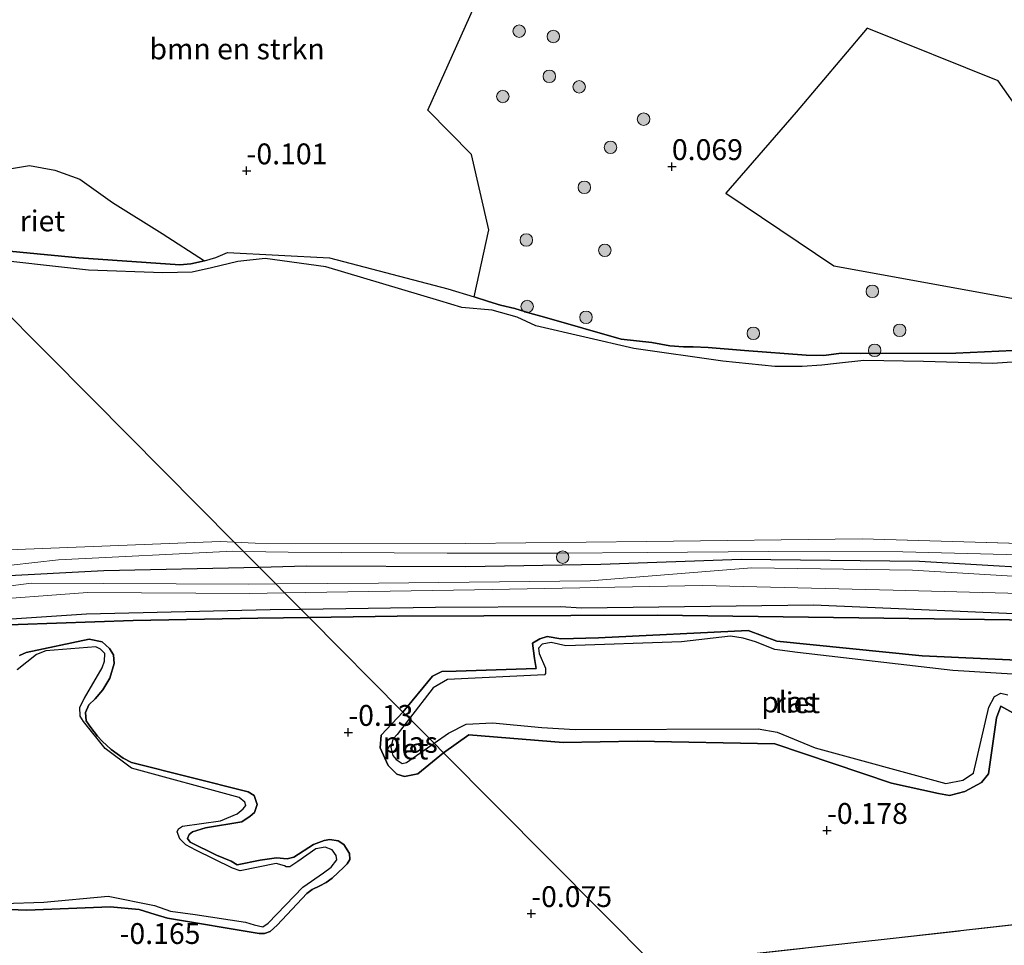
# Model space of a CAD drawing. Units: metres. Extents: x 130290 to 140010, y 524998 to 531251.
# Drawn here: x 139662 to 139780, y 527754 to 527865 of the extents above; entities that cross this region are included whole.
import ezdxf
from ezdxf.enums import TextEntityAlignment as Align

# ---------------------------------------------------------------- set-up
doc = ezdxf.new("R2010")
doc.units = ezdxf.units.M
doc.linetypes.add('IE-TERREINAFSCHEIDING', pattern=[10, 8, -2])
doc.layers.get('0').update_dxf_attribs({"lineweight": 25})
for name, color, linetype, lineweight in [('B-ME-GR-BOMENSTRUIKEN-GV-B6', 93, 'Continuous', 18), ('B-ME-GR-BOOM-S-B1', 93, 'Continuous', 18), ('B-ME-GW-HOOGTEPUNT-S-B1', 10, 'Continuous', 25), ('B-ME-GW-KRUINLIJN-L-B1', 93, 'Continuous', 18), ('B-ME-IE-GRASLAND-GV-B6', 93, 'Continuous', 18), ('B-ME-IE-HULPGEOMETRIE-L-B1', 53, 'Continuous', 18), ('B-ME-IE-RIET-GV-B6', 10, 'Continuous', 25), ('B-ME-IE-TERREINAFSCHEIDING-RASTERHEKWERK-L-B1', 8, 'IE-TERREINAFSCHEIDING', 18), ('B-ME-OB-WATERLIJN-L-B1', 133, 'OB-WATERLIJN', 18), ('B-ME-OG-WATER-GV-B6', 153, 'Continuous', 18), ('B-ME-VV-KRIBBEN-L-B1', 10, 'Continuous', 25)]:
    doc.layers.add(name, color=color, linetype=linetype, lineweight=lineweight)
doc.styles.add('NLCS-ISO', font='NLCS-ISO.TTF')
doc.linetypes.add('OB-WATERLIJN', pattern='A,10,[32,NLCS.SHX,S=2,R=0,X=0,Y=0],-12', length=22)

# ---------------------------------------------------------------- blocks, each defined once
blk = doc.blocks.new('d14hz_FeatureWriter_4_70_FMEBLOCK7')
at = {"layer": 'B-ME-GW-KRUINLIJN-L-B1'}
blk.add_polyline3d([(-62.35, 24.67, 0.35), (-76.32, 25.02, 0.32), (-92.43, 25.07, 0.39), (-106.99, 24.94, 0.43), (-117.72, 24.86, 0.3), (-130.96, 24.89, 0.25), (-150.01, 24.98, 0.28), (-155.4, 25.09, 0.27)], dxfattribs=at)
blk = doc.blocks.new('d14hz_FeatureWriter_4_70_FMEBLOCK11')
at = {"layer": 'B-ME-OB-WATERLIJN-L-B1'}
blk.add_polyline3d([(-155.94, -94.83, -0.35), (-153.44, -94.95, -0.35), (-128.23, -94.98, -0.35), (-106.52, -94.74, -0.35), (-80.64, -94.45, -0.35), (-53.56, -95.24, -0.35)], dxfattribs=at)
blk = doc.blocks.new('boom')
blk.add_hatch(color=256).paths.add_polyline_path([(-0.75, 0, 1), (0.75, 0, 1)])
blk.add_circle((0, 0), 0.75)
blk = doc.blocks.new('hoogtepunt')
for p, q in [((-0.5, 0), (0.5, 0)), ((0, 0.5), (0, -0.5))]:
    blk.add_line(p, q)

msp = doc.modelspace()

# ---------------------------------------------------------------- linework, layer by layer
at = {"layer": 'B-ME-GR-BOMENSTRUIKEN-GV-B6'}
for points in [[(139716.898, 527832.065, -0.173), (139713.733, 527833.042, -0.173), (139699.544, 527836.773, -0.163), (139687.314, 527837.395, -0.175), (139685.9, 527836.792, -0.175), (139684.54, 527836.377, -0.175), (139679.46, 527839.689, 0.155), (139673.525, 527843.388, 0.205), (139669.572, 527846.174, 0.215), (139666.597, 527847.268, 0.215), (139663.548, 527847.814, 0.2), (139660.213, 527847.265, 0.195), (139645.974, 527845.085, 0.05), (139641.137, 527849.955, 0.055), (139659.983, 527868.494, 0.056), (139678.829, 527887.033, 0.057), (139684.689, 527887.747, 0.007), (139699.297, 527897.05, -0.068), (139722.022, 527889.412, 0.032), (139719.859, 527873.515, -0.043), (139711.333, 527854.479, 0.157), (139716.565, 527849.159, 0.032), (139718.645, 527840.117, -0.043), (139716.898, 527832.065, -0.173)], [(139783.548, 527831.518, 0.08), (139759.996, 527835.813, 0.005), (139747.07, 527844.494, 0.03), (139755.494, 527854.213, 0.28), (139764.008, 527864.302, 0.305), (139779.729, 527857.994, 0.13), (139785.5, 527849.751, 0.13)]]:
    msp.add_polyline3d(points, dxfattribs=at)
at = {"layer": 'B-ME-GW-KRUINLIJN-L-B1'}
for points in [[(139657.372, 527837.923, -0.178), (139669.476, 527836.736, -0.2), (139681.601, 527835.909, -0.178), (139682.89, 527836.05, -0.175), (139684.54, 527836.377, -0.175), (139685.9, 527836.792, -0.175), (139687.314, 527837.395, -0.175), (139699.544, 527836.773, -0.163), (139713.733, 527833.042, -0.173), (139716.898, 527832.065, -0.173), (139718.592, 527831.516, -0.173), (139720.046, 527831.072, -0.175), (139721.741, 527830.66, -0.175), (139723.537, 527830.11, -0.175), (139725.317, 527829.646, -0.183), (139734.506, 527826.995, -0.17), (139738.192, 527826.597, -0.17), (139740.334, 527826.215, -0.168), (139741.98, 527826.095, -0.165), (139743.147, 527826.083, -0.158), (139744.948, 527825.979, -0.143), (139749.303, 527825.626, -0.13), (139756.677, 527825.07, -0.12), (139758.822, 527825.031, -0.12), (139760.902, 527825.302, -0.115), (139763.218, 527825.295, -0.103), (139774.631, 527825.333, -0.09), (139788.402, 527825.948, -0.045)], [(139527.374, 527803.386, -0.118), (139527.519, 527802.246, -0.118), (139527.565, 527801.119, -0.118), (139527.731, 527799.033, -0.118), (139531.827, 527792.611, -0.133), (139532.776, 527791.554, -0.131), (139533.644, 527790.656, -0.116), (139534.184, 527790.255, -0.113), (139535.26, 527789.852, -0.103), (139541.145, 527789.671, -0.053), (139565.041, 527792.121, -0.063), (139574.041, 527792.797, -0.066), (139576.071, 527792.286, 0.145), (139576.595, 527792.406, 0.153), (139600.163, 527794.398, 0.18), (139621.63, 527795.861, 0.335), (139644.289, 527797.982, 0.333), (139667.037, 527800.53, 0.318), (139687.934, 527801.57, 0.268), (139689.209, 527801.544, 0.27)], [(139791.504, 527797.958, 0.38), (139769.447, 527799.281, 0.38), (139750.126, 527799.581, 0.398), (139730.786, 527798.028, 0.238), (139705.417, 527797.737, 0.185), (139693.081, 527797.645, 0.229)], [(139693.081, 527797.645, 0.229), (139689.833, 527797.621, 0.24), (139663.807, 527797.711, 0.315), (139643.284, 527795.119, 0.3), (139617.688, 527793.095, 0.222), (139592.523, 527791.47, 0.182), (139576.045, 527790.029, 0.127), (139573.943, 527790.208, 0.04), (139565.29, 527789.087, 0.018), (139554.325, 527787.253, -0.028), (139534.929, 527784.904, -0.075), (139533.352, 527784.875, -0.078), (139531.95, 527784.909, -0.078), (139530.429, 527785.034, -0.078), (139524.813, 527785.431, -0.088), (139508.443, 527785.631, 0.003)], [(139657.553, 527792.625, -0.253), (139675.976, 527793.232, -0.148), (139690.957, 527793.515, -0.045), (139697.096, 527793.602, -0.057)], [(139697.096, 527793.602, -0.057), (139707.65, 527793.752, -0.078), (139738.861, 527793.907, -0.098), (139766.007, 527793.53, -0.189), (139793.154, 527793.153, -0.28)], [(139794.226, 527787.929, -0.015), (139770.62, 527789.017, -0.153), (139753.166, 527790.785, -0.153), (139749.758, 527792.063, -0.165), (139731.789, 527791.155, -0.203), (139727.256, 527791.043, -0.203), (139725.632, 527791.341, -0.203), (139724.775, 527791.059, -0.203), (139723.879, 527790.534, -0.203), (139724.128, 527788.712, -0.203), (139724.305, 527787.5, -0.203), (139714.703, 527787.159, -0.24), (139713.005, 527787.148, -0.24), (139711.87, 527786.566, -0.24), (139708.344, 527782.274, -0.265)], [(139661.158, 527758.603, -0.17), (139663.251, 527758.509, -0.16), (139673.229, 527758.923, -0.093), (139676.716, 527758.587, -0.083), (139678.617, 527757.98, -0.075), (139680.108, 527757.527, -0.083), (139691.078, 527755.687, -0.095), (139691.72, 527755.715, -0.1), (139692.404, 527755.95, -0.108), (139693.264, 527756.716, -0.108), (139696.833, 527760.501, -0.108), (139697.457, 527760.98, -0.11), (139698.375, 527761.432, -0.123), (139699.151, 527761.819, -0.138), (139699.863, 527762.347, -0.148), (139700.581, 527763.014, -0.163), (139701.227, 527763.614, -0.163), (139701.642, 527764.067, -0.165), (139701.99, 527764.591, -0.165), (139701.948, 527765.32, -0.165), (139701.241, 527766.369, -0.165), (139700.582, 527766.826, -0.165), (139699.582, 527766.966, -0.168), (139698.885, 527766.853, -0.168), (139697.604, 527766.398, -0.168), (139695.243, 527764.873, -0.168), (139694.456, 527764.677, -0.168), (139693.195, 527764.775, -0.165), (139691.21, 527764.501, -0.165), (139688.452, 527763.944, -0.163), (139687.757, 527764.368, -0.163), (139685.982, 527765.091, -0.163), (139682.817, 527766.663, -0.155), (139682.52, 527767.089, -0.168), (139682.711, 527767.567, -0.18), (139683.087, 527767.883, -0.178), (139684.681, 527768.362, -0.178), (139689.022, 527769.086, -0.25), (139690.017, 527769.777, -0.248), (139690.536, 527770.226, -0.248), (139690.849, 527771.185, -0.253), (139690.489, 527772.255, -0.255), (139689.794, 527772.679, -0.255), (139675.785, 527776.207, -0.183), (139674.8, 527776.729, -0.168), (139673.348, 527777.787, -0.14), (139672.259, 527778.78, -0.105), (139671.708, 527779.371, -0.088), (139670.898, 527780.423, -0.09), (139670.356, 527781.223, -0.09), (139670.287, 527782.196, -0.1), (139670.685, 527783.134, -0.118), (139671.422, 527783.852, -0.13), (139672.363, 527784.927, -0.135), (139673.194, 527786.334, -0.135), (139673.708, 527788.083, -0.14), (139673.626, 527789.143, -0.155), (139673.133, 527789.888, -0.153), (139672.262, 527790.683, -0.148), (139670.697, 527791, -0.123), (139663.153, 527789.405, -0.125), (139662.36, 527789.036, -0.125)], [(139773.874, 527772.248, 0.06), (139775.703, 527772.745, 0.06), (139777.704, 527773.798, 0.072), (139778.566, 527774.842, 0.072), (139779.507, 527781.566, 0.072), (139780.059, 527782.979, 0.072), (139781.49, 527782.16, 0.072)], [(139713.204, 527777.38, 0.034), (139710.137, 527774.876, -0.078), (139708.514, 527774.52, -0.091), (139707.621, 527774.815, -0.178), (139706.551, 527775.853, -0.228), (139705.606, 527777.98, -0.166), (139705.746, 527779.513, -0.153), (139708.344, 527782.274, -0.265)], [(139713.204, 527777.38, 0.034), (139716.247, 527779.548, 0.023), (139727.544, 527778.627, 0.072), (139736.435, 527778.78, 0.047), (139752.941, 527778.475, 0.06), (139766.94, 527773.742, 0.047), (139772.579, 527772.48, 0.06), (139773.874, 527772.248, 0.06)]]:
    msp.add_polyline3d(points, dxfattribs=at)
at = {"layer": 'B-ME-IE-GRASLAND-GV-B6'}
for points in [[(139688.111, 527802.65, -0.35), (139689.209, 527801.544, 0.27), (139687.934, 527801.57, 0.268), (139667.037, 527800.53, 0.318), (139644.289, 527797.982, 0.333)], [(139659.982, 527801.672, -0.35), (139686.408, 527802.73, -0.35), (139688.111, 527802.65, -0.35)], [(139782.252, 527801.125, 0.35), (139768.285, 527801.473, 0.315), (139752.171, 527801.517, 0.393), (139737.616, 527801.39, 0.43), (139726.889, 527801.311, 0.295), (139713.64, 527801.343, 0.25), (139694.591, 527801.434, 0.28), (139689.209, 527801.544, 0.27), (139688.111, 527802.65, -0.35), (139690.611, 527802.533, -0.35), (139715.822, 527802.499, -0.35), (139737.534, 527802.742, -0.35), (139763.417, 527803.027, -0.35), (139790.491, 527802.237, -0.35)], [(139689.209, 527801.544, 0.27), (139691.136, 527799.604, 0.249), (139693.081, 527797.645, 0.229), (139689.833, 527797.621, 0.24), (139663.807, 527797.711, 0.315), (139643.284, 527795.119, 0.3)], [(139644.289, 527797.982, 0.333), (139667.037, 527800.53, 0.318), (139687.934, 527801.57, 0.268), (139689.209, 527801.544, 0.27)], [(139791.504, 527797.958, 0.38), (139769.447, 527799.281, 0.38), (139750.126, 527799.581, 0.398), (139730.786, 527798.028, 0.238), (139705.417, 527797.737, 0.185), (139693.081, 527797.645, 0.229), (139691.136, 527799.604, 0.249), (139689.209, 527801.544, 0.27), (139694.591, 527801.434, 0.28), (139713.64, 527801.343, 0.25), (139726.889, 527801.311, 0.295), (139737.616, 527801.39, 0.43), (139752.171, 527801.517, 0.393), (139768.285, 527801.473, 0.315), (139782.252, 527801.125, 0.35)], [(139790.019, 527796.303, -0.35), (139767.139, 527796.871, -0.35), (139744.259, 527797.439, -0.35), (139716.915, 527796.945, -0.35), (139694.15, 527796.568, -0.35), (139693.081, 527797.645, 0.229), (139705.417, 527797.737, 0.185), (139730.786, 527798.028, 0.238), (139750.126, 527799.581, 0.398), (139769.447, 527799.281, 0.38), (139791.504, 527797.958, 0.38)], [(139643.284, 527795.119, 0.3), (139663.807, 527797.711, 0.315), (139689.833, 527797.621, 0.24), (139693.081, 527797.645, 0.229)], [(139693.081, 527797.645, 0.229), (139694.15, 527796.568, -0.35), (139689.966, 527796.499, -0.35), (139670.506, 527796.606, -0.35), (139656.607, 527795.556, -0.35)], [(139801.625, 527753.332, 0.533), (139779.72, 527750.964, 0.513), (139757.28, 527748.447, 0.556), (139743.097, 527747.276, 0.367), (139738.457, 527751.949, -0.021), (139767.116, 527755.097, 0.038), (139805.55, 527759.458, 0.05)]]:
    msp.add_polyline3d(points, dxfattribs=at)
at = {"layer": 'B-ME-IE-HULPGEOMETRIE-L-B1'}
msp.add_polyline3d([(139781.696, 527708.405, 0.302), (139767.374, 527722.828, 1.14), (139766.13, 527724.08, 1.137), (139758.49, 527731.774, 4.364), (139756.839, 527733.437, 4.441), (139756.278, 527734.002, 4.441), (139755.792, 527734.491, 4.442), (139754.556, 527735.736, 4.492), (139743.097, 527747.276, 0.367), (139738.457, 527751.949, -0.021), (139713.204, 527777.38, 0.034), (139712.066, 527778.526, -0.35), (139709.126, 527781.487, -0.35), (139708.344, 527782.274, -0.265), (139697.096, 527793.602, -0.057), (139696.081, 527794.624, -0.35), (139694.15, 527796.568, -0.35), (139693.081, 527797.645, 0.229), (139691.136, 527799.604, 0.249), (139689.209, 527801.544, 0.27), (139688.111, 527802.65, -0.35), (139671.091, 527819.79, -0.35), (139654.072, 527836.929, -0.35)], dxfattribs=at)
at = {"layer": 'B-ME-IE-RIET-GV-B6'}
for points in [[(139788.402, 527825.948, -0.045), (139774.631, 527825.333, -0.09), (139763.218, 527825.295, -0.103), (139760.902, 527825.302, -0.115), (139758.822, 527825.031, -0.12), (139756.677, 527825.07, -0.12), (139749.303, 527825.626, -0.13), (139744.948, 527825.979, -0.143), (139743.147, 527826.083, -0.158), (139741.98, 527826.095, -0.165), (139740.334, 527826.215, -0.168), (139738.192, 527826.597, -0.17), (139734.506, 527826.995, -0.17), (139725.317, 527829.646, -0.183), (139723.537, 527830.11, -0.175), (139721.741, 527830.66, -0.175), (139720.046, 527831.072, -0.175), (139718.592, 527831.516, -0.173), (139716.898, 527832.065, -0.173), (139718.645, 527840.117, -0.043), (139716.565, 527849.159, 0.032), (139711.333, 527854.479, 0.157), (139719.859, 527873.515, -0.043)], [(139785.5, 527849.751, 0.13), (139779.729, 527857.994, 0.13), (139764.008, 527864.302, 0.305), (139755.494, 527854.213, 0.28), (139747.07, 527844.494, 0.03), (139759.996, 527835.813, 0.005), (139783.548, 527831.518, 0.08)], [(139684.54, 527836.377, -0.175), (139682.89, 527836.05, -0.175), (139681.601, 527835.909, -0.178), (139669.476, 527836.736, -0.2), (139657.372, 527837.923, -0.178), (139652.869, 527838.14, -0.149), (139645.974, 527845.085, 0.05), (139660.213, 527847.265, 0.195), (139663.548, 527847.814, 0.2), (139666.597, 527847.268, 0.215), (139669.572, 527846.174, 0.215), (139673.525, 527843.388, 0.205), (139679.46, 527839.689, 0.155), (139684.54, 527836.377, -0.175)], [(139657.372, 527837.923, -0.178), (139669.476, 527836.736, -0.2), (139681.601, 527835.909, -0.178), (139682.89, 527836.05, -0.175), (139684.54, 527836.377, -0.175), (139685.9, 527836.792, -0.175), (139687.314, 527837.395, -0.175), (139699.544, 527836.773, -0.163), (139713.733, 527833.042, -0.173), (139716.898, 527832.065, -0.173), (139718.592, 527831.516, -0.173), (139720.046, 527831.072, -0.175), (139721.741, 527830.66, -0.175), (139723.537, 527830.11, -0.175), (139725.317, 527829.646, -0.183), (139734.506, 527826.995, -0.17), (139738.192, 527826.597, -0.17), (139740.334, 527826.215, -0.168), (139741.98, 527826.095, -0.165), (139743.147, 527826.083, -0.158), (139744.948, 527825.979, -0.143), (139749.303, 527825.626, -0.13), (139756.677, 527825.07, -0.12), (139758.822, 527825.031, -0.12), (139760.902, 527825.302, -0.115), (139763.218, 527825.295, -0.103), (139774.631, 527825.333, -0.09), (139788.402, 527825.948, -0.045)], [(139783.131, 527824.348, -0.35), (139779.078, 527824.08, -0.35), (139770.756, 527824.319, -0.35), (139763.618, 527824.426, -0.35), (139760.337, 527824.065, -0.35), (139758.567, 527823.894, -0.35), (139756.231, 527823.712, -0.35), (139752.919, 527823.729, -0.35), (139746.713, 527824.341, -0.35), (139736.036, 527825.874, -0.35), (139724.291, 527828.602, -0.35), (139722.036, 527829.655, -0.35), (139719.041, 527830.458, -0.35), (139715.406, 527830.804, -0.35), (139712.773, 527831.593, -0.35), (139699.101, 527835.689, -0.35), (139691.834, 527836.656, -0.35), (139688.552, 527836.295, -0.35), (139685.387, 527835.537, -0.35), (139683.048, 527835.046, -0.35), (139679.563, 527834.962, -0.35), (139670.642, 527835.293, -0.35), (139657.322, 527836.75, -0.35)], [(139655.978, 527793.08, -0.35), (139670.378, 527794.059, -0.35), (139692.401, 527794.569, -0.35), (139696.081, 527794.624, -0.35), (139697.096, 527793.602, -0.057)], [(139793.154, 527793.153, -0.28), (139766.007, 527793.53, -0.189), (139738.861, 527793.907, -0.098), (139707.65, 527793.752, -0.078), (139697.096, 527793.602, -0.057), (139696.081, 527794.624, -0.35), (139712.26, 527794.864, -0.35), (139727.226, 527794.918, -0.35), (139729.764, 527794.755, -0.35), (139757.57, 527795.124, -0.35), (139787.205, 527793.835, -0.35)], [(139697.096, 527793.602, -0.057), (139690.957, 527793.515, -0.045), (139675.976, 527793.232, -0.148), (139657.553, 527792.625, -0.253)], [(139657.553, 527792.625, -0.253), (139675.976, 527793.232, -0.148), (139690.957, 527793.515, -0.045), (139697.096, 527793.602, -0.057), (139708.344, 527782.274, -0.265)], [(139794.226, 527787.929, -0.015), (139770.62, 527789.017, -0.153), (139753.166, 527790.785, -0.153), (139749.758, 527792.063, -0.165), (139731.789, 527791.155, -0.203), (139727.256, 527791.043, -0.203), (139725.632, 527791.341, -0.203), (139724.775, 527791.059, -0.203), (139723.879, 527790.534, -0.203), (139724.128, 527788.712, -0.203), (139724.305, 527787.5, -0.203), (139714.703, 527787.159, -0.24), (139713.005, 527787.148, -0.24), (139711.87, 527786.566, -0.24), (139708.344, 527782.274, -0.265), (139697.096, 527793.602, -0.057), (139707.65, 527793.752, -0.078), (139738.861, 527793.907, -0.098), (139766.007, 527793.53, -0.189), (139793.154, 527793.153, -0.28)], [(139781.419, 527786.82, -0.35), (139774.285, 527787.27, -0.35), (139755.651, 527789.399, -0.35), (139752.926, 527789.787, -0.35), (139750.602, 527790.704, -0.35), (139749.13, 527791.13, -0.35), (139747.622, 527791.352, -0.35), (139741.729, 527790.708, -0.35), (139727.892, 527790.231, -0.35), (139726.128, 527790.61, -0.35), (139725.027, 527790.415, -0.35), (139724.593, 527789.922, -0.35), (139724.673, 527789.286, -0.35), (139725.444, 527787.527, -0.35), (139725.438, 527786.875, -0.35), (139725.316, 527786.722, -0.35), (139713.692, 527786.171, -0.35), (139711.965, 527785.159, -0.35), (139709.126, 527781.487, -0.35), (139708.344, 527782.274, -0.265), (139711.87, 527786.566, -0.24), (139713.005, 527787.148, -0.24), (139714.703, 527787.159, -0.24), (139724.305, 527787.5, -0.203), (139724.128, 527788.712, -0.203), (139723.879, 527790.534, -0.203), (139724.775, 527791.059, -0.203), (139725.632, 527791.341, -0.203), (139727.256, 527791.043, -0.203), (139731.789, 527791.155, -0.203), (139749.758, 527792.063, -0.165), (139753.166, 527790.785, -0.153), (139770.62, 527789.017, -0.153), (139794.226, 527787.929, -0.015)], [(139662.36, 527789.036, -0.125), (139663.153, 527789.405, -0.125), (139670.697, 527791, -0.123), (139672.262, 527790.683, -0.148), (139673.133, 527789.888, -0.153), (139673.626, 527789.143, -0.155), (139673.708, 527788.083, -0.14), (139673.194, 527786.334, -0.135), (139672.363, 527784.927, -0.135), (139671.422, 527783.852, -0.13), (139670.685, 527783.134, -0.118), (139670.287, 527782.196, -0.1), (139670.356, 527781.223, -0.09), (139670.898, 527780.423, -0.09), (139671.708, 527779.371, -0.088), (139672.259, 527778.78, -0.105), (139673.348, 527777.787, -0.14), (139674.8, 527776.729, -0.168), (139675.785, 527776.207, -0.183), (139689.794, 527772.679, -0.255), (139690.489, 527772.255, -0.255), (139690.849, 527771.185, -0.253), (139690.536, 527770.226, -0.248), (139690.017, 527769.777, -0.248), (139689.022, 527769.086, -0.25), (139684.681, 527768.362, -0.178), (139683.087, 527767.883, -0.178), (139682.711, 527767.567, -0.18), (139682.52, 527767.089, -0.168), (139682.817, 527766.663, -0.155), (139685.982, 527765.091, -0.163), (139687.757, 527764.368, -0.163), (139688.452, 527763.944, -0.163), (139691.21, 527764.501, -0.165), (139693.195, 527764.775, -0.165), (139694.456, 527764.677, -0.168), (139695.243, 527764.873, -0.168), (139697.604, 527766.398, -0.168), (139698.885, 527766.853, -0.168), (139699.582, 527766.966, -0.168), (139700.582, 527766.826, -0.165), (139701.241, 527766.369, -0.165), (139701.948, 527765.32, -0.165), (139701.99, 527764.591, -0.165), (139701.642, 527764.067, -0.165), (139701.227, 527763.614, -0.163), (139700.581, 527763.014, -0.163), (139699.863, 527762.347, -0.148), (139699.151, 527761.819, -0.138), (139698.375, 527761.432, -0.123), (139697.457, 527760.98, -0.11), (139696.833, 527760.501, -0.108), (139693.264, 527756.716, -0.108), (139692.404, 527755.95, -0.108), (139691.72, 527755.715, -0.1), (139691.078, 527755.687, -0.095), (139680.108, 527757.527, -0.083), (139678.617, 527757.98, -0.075), (139676.716, 527758.587, -0.083), (139673.229, 527758.923, -0.093), (139663.251, 527758.509, -0.16), (139661.158, 527758.603, -0.17)], [(139661.158, 527758.603, -0.17), (139663.251, 527758.509, -0.16), (139673.229, 527758.923, -0.093), (139676.716, 527758.587, -0.083), (139678.617, 527757.98, -0.075), (139680.108, 527757.527, -0.083), (139691.078, 527755.687, -0.095), (139691.72, 527755.715, -0.1), (139692.404, 527755.95, -0.108), (139693.264, 527756.716, -0.108), (139696.833, 527760.501, -0.108), (139697.457, 527760.98, -0.11), (139698.375, 527761.432, -0.123), (139699.151, 527761.819, -0.138), (139699.863, 527762.347, -0.148), (139700.581, 527763.014, -0.163), (139701.227, 527763.614, -0.163), (139701.642, 527764.067, -0.165), (139701.99, 527764.591, -0.165), (139701.948, 527765.32, -0.165), (139701.241, 527766.369, -0.165), (139700.582, 527766.826, -0.165), (139699.582, 527766.966, -0.168), (139698.885, 527766.853, -0.168), (139697.604, 527766.398, -0.168), (139695.243, 527764.873, -0.168), (139694.456, 527764.677, -0.168), (139693.195, 527764.775, -0.165), (139691.21, 527764.501, -0.165), (139688.452, 527763.944, -0.163), (139687.757, 527764.368, -0.163), (139685.982, 527765.091, -0.163), (139682.817, 527766.663, -0.155), (139682.52, 527767.089, -0.168), (139682.711, 527767.567, -0.18), (139683.087, 527767.883, -0.178), (139684.681, 527768.362, -0.178), (139689.022, 527769.086, -0.25), (139690.017, 527769.777, -0.248), (139690.536, 527770.226, -0.248), (139690.849, 527771.185, -0.253), (139690.489, 527772.255, -0.255), (139689.794, 527772.679, -0.255), (139675.785, 527776.207, -0.183), (139674.8, 527776.729, -0.168), (139673.348, 527777.787, -0.14), (139672.259, 527778.78, -0.105), (139671.708, 527779.371, -0.088), (139670.898, 527780.423, -0.09), (139670.356, 527781.223, -0.09), (139670.287, 527782.196, -0.1), (139670.685, 527783.134, -0.118), (139671.422, 527783.852, -0.13), (139672.363, 527784.927, -0.135), (139673.194, 527786.334, -0.135), (139673.708, 527788.083, -0.14), (139673.626, 527789.143, -0.155), (139673.133, 527789.888, -0.153), (139672.262, 527790.683, -0.148), (139670.697, 527791, -0.123), (139663.153, 527789.405, -0.125), (139662.36, 527789.036, -0.125)], [(139660.423, 527759.304, -0.35), (139665.281, 527759.472, -0.35), (139672.982, 527760.177, -0.35), (139678.538, 527759.056, -0.35), (139680.454, 527758.396, -0.35), (139683.437, 527757.992, -0.35), (139689.466, 527757.044, -0.35), (139690.494, 527756.729, -0.35), (139691.526, 527756.518, -0.35), (139692.165, 527756.945, -0.35), (139696.327, 527761.28, -0.35), (139698.832, 527762.973, -0.35), (139699.723, 527763.668, -0.35), (139700.414, 527764.543, -0.35), (139700.346, 527765.048, -0.35), (139699.834, 527765.743, -0.35), (139698.997, 527766.068, -0.35), (139697.881, 527765.866, -0.35), (139695.746, 527764.35, -0.35), (139694.77, 527763.711, -0.35), (139694.353, 527763.691, -0.35), (139694.133, 527763.821, -0.35), (139693.155, 527764.082, -0.35), (139688.809, 527763.219, -0.35), (139687.884, 527763.53, -0.35), (139683.51, 527765.683, -0.35), (139682.304, 527766.333, -0.35), (139681.568, 527767.053, -0.35), (139681.253, 527767.896, -0.35), (139681.422, 527768.254, -0.35), (139681.919, 527768.582, -0.35), (139686.465, 527769.23, -0.35), (139688.452, 527770.041, -0.35), (139689.168, 527770.673, -0.35), (139689.494, 527771.042, -0.35), (139689.387, 527771.445, -0.35), (139688.698, 527772.007, -0.35), (139675.781, 527775.547, -0.35), (139672.627, 527777.898, -0.35), (139670.025, 527781.129, -0.35), (139669.616, 527781.785, -0.35), (139669.586, 527782.861, -0.35), (139670.162, 527783.931, -0.35), (139672.254, 527787.58, -0.35), (139672.543, 527788.383, -0.35), (139672.576, 527789.283, -0.35), (139672.076, 527789.821, -0.35), (139671.515, 527790.102, -0.35), (139665.501, 527789.594, -0.35), (139664.412, 527789.184, -0.35), (139662.075, 527787.346, -0.35)], [(139773.874, 527772.248, 0.06), (139772.579, 527772.48, 0.06), (139766.94, 527773.742, 0.047), (139752.941, 527778.475, 0.06), (139736.435, 527778.78, 0.047), (139727.544, 527778.627, 0.072), (139716.247, 527779.548, 0.023), (139713.204, 527777.38, 0.034), (139712.066, 527778.526, -0.35), (139713.798, 527779.751, -0.35), (139715.903, 527780.828, -0.35), (139719.062, 527780.968, -0.35), (139724.994, 527780.427, -0.35), (139729.008, 527780.18, -0.35), (139750.942, 527780.266, -0.35), (139753.203, 527779.865, -0.35), (139757.766, 527777.982, -0.35), (139773.425, 527773.687, -0.35), (139775.472, 527774.095, -0.35), (139776.751, 527774.94, -0.35), (139778.599, 527782.867, -0.35), (139779.264, 527784.13, -0.35), (139780.023, 527784.534, -0.35), (139780.862, 527784.337, -0.35)], [(139805.55, 527759.458, 0.05), (139767.116, 527755.097, 0.038), (139738.457, 527751.949, -0.021), (139713.204, 527777.38, 0.034), (139716.247, 527779.548, 0.023), (139727.544, 527778.627, 0.072), (139736.435, 527778.78, 0.047), (139752.941, 527778.475, 0.06), (139766.94, 527773.742, 0.047), (139772.579, 527772.48, 0.06), (139773.874, 527772.248, 0.06), (139775.703, 527772.745, 0.06), (139777.704, 527773.798, 0.072), (139778.566, 527774.842, 0.072), (139779.507, 527781.566, 0.072), (139780.059, 527782.979, 0.072), (139781.49, 527782.16, 0.072)], [(139781.49, 527782.16, 0.072), (139780.059, 527782.979, 0.072), (139779.507, 527781.566, 0.072), (139778.566, 527774.842, 0.072), (139777.704, 527773.798, 0.072), (139775.703, 527772.745, 0.06), (139773.874, 527772.248, 0.06)], [(139708.344, 527782.274, -0.265), (139705.746, 527779.513, -0.153), (139705.606, 527777.98, -0.166), (139706.551, 527775.853, -0.228), (139707.621, 527774.815, -0.178), (139708.514, 527774.52, -0.091), (139710.137, 527774.876, -0.078), (139713.204, 527777.38, 0.034), (139738.457, 527751.949, -0.021), (139731.871, 527751.225, -0.035), (139708.903, 527748.567, 0.06), (139681.961, 527746.696, 0.048), (139654.663, 527745.496, 0.013)], [(139709.126, 527781.487, -0.35), (139707.635, 527779.557, -0.35), (139707.132, 527779.03, -0.35), (139706.898, 527778.02, -0.35), (139707.111, 527777.039, -0.35), (139707.519, 527776.589, -0.35), (139708.251, 527776.084, -0.35), (139708.751, 527776.233, -0.35), (139709.182, 527776.486, -0.35), (139712.066, 527778.526, -0.35), (139713.204, 527777.38, 0.034), (139710.137, 527774.876, -0.078), (139708.514, 527774.52, -0.091), (139707.621, 527774.815, -0.178), (139706.551, 527775.853, -0.228), (139705.606, 527777.98, -0.166), (139705.746, 527779.513, -0.153), (139708.344, 527782.274, -0.265), (139709.126, 527781.487, -0.35)]]:
    msp.add_polyline3d(points, dxfattribs=at)
at = {"layer": 'B-ME-IE-TERREINAFSCHEIDING-RASTERHEKWERK-L-B1'}
msp.add_polyline3d([(139738.457, 527751.949, -0.021), (139767.116, 527755.097, 0.038), (139805.55, 527759.458, 0.05), (139829.536, 527761.775, 0.029), (139853.523, 527764.093, 0.008), (139874.806, 527765.219, 0.015), (139896.089, 527766.345, 0.023), (139934.206, 527765.925, 0.125), (139934.481, 527765.957, 0.118), (139934.741, 527766.211, 0.118), (139934.899, 527766.57, 0.115), (139935.59, 527770.336, -0.003), (139935.163, 527771.519, -0.35)], dxfattribs=at)
at = {"layer": 'B-ME-OB-WATERLIJN-L-B1'}
for points in [[(139657.322, 527836.75, -0.35), (139670.642, 527835.293, -0.35), (139679.563, 527834.962, -0.35), (139683.048, 527835.046, -0.35), (139685.387, 527835.537, -0.35), (139688.552, 527836.295, -0.35), (139691.834, 527836.656, -0.35), (139699.101, 527835.689, -0.35), (139712.773, 527831.593, -0.35), (139715.406, 527830.804, -0.35), (139719.041, 527830.458, -0.35), (139722.036, 527829.655, -0.35), (139724.291, 527828.602, -0.35), (139736.036, 527825.874, -0.35), (139746.713, 527824.341, -0.35), (139752.919, 527823.729, -0.35), (139756.231, 527823.712, -0.35), (139758.567, 527823.894, -0.35), (139760.337, 527824.065, -0.35), (139763.618, 527824.426, -0.35), (139770.756, 527824.319, -0.35), (139779.078, 527824.08, -0.35), (139783.131, 527824.348, -0.35)], [(139528.327, 527804.228, -0.35), (139528.639, 527803.202, -0.35), (139528.902, 527798.916, -0.35), (139532.086, 527794.3, -0.35), (139532.84, 527793.597, -0.35), (139533.439, 527792.916, -0.35), (139534.108, 527792.268, -0.35), (139535.004, 527791.663, -0.35), (139536.237, 527791.272, -0.35), (139539.138, 527790.992, -0.35), (139546.586, 527791.395, -0.35), (139563.056, 527793.096, -0.35), (139574.803, 527794.015, -0.35), (139588.981, 527795.126, -0.35), (139604.109, 527796.113, -0.35), (139630.188, 527797.88, -0.35), (139648.779, 527799.738, -0.35), (139659.982, 527801.672, -0.35), (139686.408, 527802.73, -0.35), (139688.111, 527802.65, -0.35)], [(139694.15, 527796.568, -0.35), (139689.966, 527796.499, -0.35), (139670.506, 527796.606, -0.35), (139656.607, 527795.556, -0.35), (139647.632, 527794.135, -0.35), (139633.88, 527792.855, -0.35), (139620.428, 527791.719, -0.35), (139611.32, 527790.944, -0.35), (139597.726, 527790.177, -0.35), (139586.472, 527788.978, -0.35), (139574.943, 527788.805, -0.35), (139570.384, 527788.736, -0.35), (139551.256, 527786.371, -0.35), (139533.937, 527784.216, -0.35), (139514.061, 527785.1, -0.35), (139507.785, 527785.013, -0.35)], [(139790.019, 527796.303, -0.35), (139767.139, 527796.871, -0.35), (139744.259, 527797.439, -0.35), (139716.915, 527796.945, -0.35), (139694.15, 527796.568, -0.35)], [(139655.978, 527793.08, -0.35), (139670.378, 527794.059, -0.35), (139692.401, 527794.569, -0.35), (139696.081, 527794.624, -0.35)], [(139696.081, 527794.624, -0.35), (139712.26, 527794.864, -0.35), (139727.226, 527794.918, -0.35), (139729.764, 527794.755, -0.35), (139757.57, 527795.124, -0.35), (139787.205, 527793.835, -0.35)], [(139660.423, 527759.304, -0.35), (139665.281, 527759.472, -0.35), (139672.982, 527760.177, -0.35), (139678.538, 527759.056, -0.35), (139680.454, 527758.396, -0.35), (139683.437, 527757.992, -0.35), (139689.466, 527757.044, -0.35), (139690.494, 527756.729, -0.35), (139691.526, 527756.518, -0.35), (139692.165, 527756.945, -0.35), (139696.327, 527761.28, -0.35), (139698.832, 527762.973, -0.35), (139699.723, 527763.668, -0.35), (139700.414, 527764.543, -0.35), (139700.346, 527765.048, -0.35), (139699.834, 527765.743, -0.35), (139698.997, 527766.068, -0.35), (139697.881, 527765.866, -0.35), (139695.746, 527764.35, -0.35), (139694.77, 527763.711, -0.35), (139694.353, 527763.691, -0.35), (139694.133, 527763.821, -0.35), (139693.155, 527764.082, -0.35), (139688.809, 527763.219, -0.35), (139687.884, 527763.53, -0.35), (139683.51, 527765.683, -0.35), (139682.304, 527766.333, -0.35), (139681.568, 527767.053, -0.35), (139681.253, 527767.896, -0.35), (139681.422, 527768.254, -0.35), (139681.919, 527768.582, -0.35), (139686.465, 527769.23, -0.35), (139688.452, 527770.041, -0.35), (139689.168, 527770.673, -0.35), (139689.494, 527771.042, -0.35), (139689.387, 527771.445, -0.35), (139688.698, 527772.007, -0.35), (139675.781, 527775.547, -0.35), (139672.627, 527777.898, -0.35), (139670.025, 527781.129, -0.35), (139669.616, 527781.785, -0.35), (139669.586, 527782.861, -0.35), (139670.162, 527783.931, -0.35), (139672.254, 527787.58, -0.35), (139672.543, 527788.383, -0.35), (139672.576, 527789.283, -0.35), (139672.076, 527789.821, -0.35), (139671.515, 527790.102, -0.35), (139665.501, 527789.594, -0.35), (139664.412, 527789.184, -0.35), (139662.075, 527787.346, -0.35)]]:
    msp.add_polyline3d(points, dxfattribs=at)
at = {"layer": 'B-ME-OG-WATER-GV-B6'}
for points in [[(139654.072, 527836.929, -0.35), (139671.091, 527819.79, -0.35), (139688.111, 527802.65, -0.35), (139686.408, 527802.73, -0.35), (139659.982, 527801.672, -0.35)], [(139790.491, 527802.237, -0.35), (139763.417, 527803.027, -0.35), (139737.534, 527802.742, -0.35), (139715.822, 527802.499, -0.35), (139690.611, 527802.533, -0.35), (139688.111, 527802.65, -0.35), (139671.091, 527819.79, -0.35), (139654.072, 527836.929, -0.35)], [(139657.322, 527836.75, -0.35), (139670.642, 527835.293, -0.35), (139679.563, 527834.962, -0.35), (139683.048, 527835.046, -0.35), (139685.387, 527835.537, -0.35), (139688.552, 527836.295, -0.35), (139691.834, 527836.656, -0.35), (139699.101, 527835.689, -0.35), (139712.773, 527831.593, -0.35), (139715.406, 527830.804, -0.35), (139719.041, 527830.458, -0.35), (139722.036, 527829.655, -0.35), (139724.291, 527828.602, -0.35), (139736.036, 527825.874, -0.35), (139746.713, 527824.341, -0.35), (139752.919, 527823.729, -0.35), (139756.231, 527823.712, -0.35), (139758.567, 527823.894, -0.35), (139760.337, 527824.065, -0.35), (139763.618, 527824.426, -0.35), (139770.756, 527824.319, -0.35), (139779.078, 527824.08, -0.35), (139783.131, 527824.348, -0.35)], [(139694.15, 527796.568, -0.35), (139696.081, 527794.624, -0.35), (139692.401, 527794.569, -0.35), (139670.378, 527794.059, -0.35), (139655.978, 527793.08, -0.35)], [(139656.607, 527795.556, -0.35), (139670.506, 527796.606, -0.35), (139689.966, 527796.499, -0.35), (139694.15, 527796.568, -0.35)], [(139787.205, 527793.835, -0.35), (139757.57, 527795.124, -0.35), (139729.764, 527794.755, -0.35), (139727.226, 527794.918, -0.35), (139712.26, 527794.864, -0.35), (139696.081, 527794.624, -0.35), (139694.15, 527796.568, -0.35), (139716.915, 527796.945, -0.35), (139744.259, 527797.439, -0.35), (139767.139, 527796.871, -0.35), (139790.019, 527796.303, -0.35)], [(139773.425, 527773.687, -0.35), (139757.766, 527777.982, -0.35), (139753.203, 527779.865, -0.35), (139750.942, 527780.266, -0.35), (139729.008, 527780.18, -0.35), (139724.994, 527780.427, -0.35), (139719.062, 527780.968, -0.35), (139715.903, 527780.828, -0.35), (139713.798, 527779.751, -0.35), (139712.066, 527778.526, -0.35), (139709.126, 527781.487, -0.35), (139711.965, 527785.159, -0.35), (139713.692, 527786.171, -0.35), (139725.316, 527786.722, -0.35), (139725.438, 527786.875, -0.35), (139725.444, 527787.527, -0.35), (139724.673, 527789.286, -0.35), (139724.593, 527789.922, -0.35), (139725.027, 527790.415, -0.35), (139726.128, 527790.61, -0.35), (139727.892, 527790.231, -0.35), (139741.729, 527790.708, -0.35), (139747.622, 527791.352, -0.35), (139749.13, 527791.13, -0.35), (139750.602, 527790.704, -0.35), (139752.926, 527789.787, -0.35), (139755.651, 527789.399, -0.35), (139774.285, 527787.27, -0.35), (139781.419, 527786.82, -0.35)], [(139662.075, 527787.346, -0.35), (139664.412, 527789.184, -0.35), (139665.501, 527789.594, -0.35), (139671.515, 527790.102, -0.35), (139672.076, 527789.821, -0.35), (139672.576, 527789.283, -0.35), (139672.543, 527788.383, -0.35), (139672.254, 527787.58, -0.35), (139670.162, 527783.931, -0.35), (139669.586, 527782.861, -0.35), (139669.616, 527781.785, -0.35), (139670.025, 527781.129, -0.35), (139672.627, 527777.898, -0.35), (139675.781, 527775.547, -0.35), (139688.698, 527772.007, -0.35), (139689.387, 527771.445, -0.35), (139689.494, 527771.042, -0.35), (139689.168, 527770.673, -0.35), (139688.452, 527770.041, -0.35), (139686.465, 527769.23, -0.35), (139681.919, 527768.582, -0.35), (139681.422, 527768.254, -0.35), (139681.253, 527767.896, -0.35), (139681.568, 527767.053, -0.35), (139682.304, 527766.333, -0.35), (139683.51, 527765.683, -0.35), (139687.884, 527763.53, -0.35), (139688.809, 527763.219, -0.35), (139693.155, 527764.082, -0.35), (139694.133, 527763.821, -0.35), (139694.353, 527763.691, -0.35), (139694.77, 527763.711, -0.35), (139695.746, 527764.35, -0.35), (139697.881, 527765.866, -0.35), (139698.997, 527766.068, -0.35), (139699.834, 527765.743, -0.35), (139700.346, 527765.048, -0.35), (139700.414, 527764.543, -0.35), (139699.723, 527763.668, -0.35), (139698.832, 527762.973, -0.35), (139696.327, 527761.28, -0.35), (139692.165, 527756.945, -0.35), (139691.526, 527756.518, -0.35), (139690.494, 527756.729, -0.35), (139689.466, 527757.044, -0.35), (139683.437, 527757.992, -0.35), (139680.454, 527758.396, -0.35), (139678.538, 527759.056, -0.35), (139672.982, 527760.177, -0.35), (139665.281, 527759.472, -0.35), (139660.423, 527759.304, -0.35)], [(139780.862, 527784.337, -0.35), (139780.023, 527784.534, -0.35), (139779.264, 527784.13, -0.35), (139778.599, 527782.867, -0.35), (139776.751, 527774.94, -0.35), (139775.472, 527774.095, -0.35), (139773.425, 527773.687, -0.35)], [(139712.066, 527778.526, -0.35), (139709.182, 527776.486, -0.35), (139708.751, 527776.233, -0.35), (139708.251, 527776.084, -0.35), (139707.519, 527776.589, -0.35), (139707.111, 527777.039, -0.35), (139706.898, 527778.02, -0.35), (139707.132, 527779.03, -0.35), (139707.635, 527779.557, -0.35), (139709.126, 527781.487, -0.35), (139712.066, 527778.526, -0.35)]]:
    msp.add_polyline3d(points, dxfattribs=at)
at = {"layer": 'B-ME-VV-KRIBBEN-L-B1'}
for points in [[(139940.677, 527781.7, 0.184), (139938.161, 527783.32, 0.258), (139926.134, 527786.019, 0.387), (139913.388, 527787.982, 0.516), (139898.277, 527789.589, 0.569), (139875.235, 527792.417, 0.462), (139854.726, 527794.194, 0.354), (139836.854, 527795.483, 0.505), (139811.657, 527797.506, 0.483), (139790.8, 527799.139, 0.473), (139770.301, 527800.339, 0.354), (139748.884, 527800.573, 0.483), (139732.083, 527799.968, 0.419), (139715.863, 527799.704, 0.29), (139696.74, 527799.767, 0.354), (139691.136, 527799.604, 0.249)], [(139691.136, 527799.604, 0.249), (139672.471, 527799.199, 0.346), (139659.566, 527798.522, 0.411), (139646.04, 527796.81, 0.4), (139628.022, 527795.177, 0.314), (139611.529, 527793.957, 0.217), (139596.391, 527792.923, 0.239), (139584.524, 527791.986, 0.131), (139573.599, 527791.221, 0.142), (139557.036, 527789.661, 0.12), (139537.612, 527787.372, 0.099), (139523.395, 527787.509, 0.174), (139511.229, 527788.243, -0.015)]]:
    msp.add_polyline3d(points, dxfattribs=at)

# ---------------------------------------------------------------- block references
at = {"layer": 'B-ME-GR-BOOM-S-B1', "rotation": 90}
for p in [(139722.276, 527863.938, 0.348), (139726.381, 527863.308, 0.423), (139725.903, 527858.523, 0.015), (139729.479, 527857.261, 0.423), (139720.318, 527856.109, 0.085), (139737.198, 527853.381, 0.323), (139733.231, 527850.005, 0.12), (139730.097, 527845.211, 0.373), (139723.129, 527838.884, 0.015), (139732.556, 527837.655, 0.05), (139764.633, 527832.729, 0.07), (139723.244, 527830.922, -0.12), (139730.298, 527829.618, 0.298), (139750.354, 527827.694, 0.03), (139767.915, 527828.062, 0.01), (139764.904, 527825.656, -0.095), (139727.499, 527800.845, 0.398)]:
    msp.add_blockref('boom', p, dxfattribs=at)
at = {"layer": 'B-ME-GW-HOOGTEPUNT-S-B1', "rotation": 90}
for p in [(139689.581, 527847.194, -0.101), (139689.581, 527847.194, -0.101), (139740.592, 527847.704, 0.069), (139740.592, 527847.704, 0.069), (139701.787, 527779.831, -0.13), (139701.787, 527779.831, -0.13), (139759.191, 527768.072, -0.178), (139759.191, 527768.072, -0.178), (139723.723, 527758.097, -0.075), (139723.723, 527758.097, -0.075)]:
    msp.add_blockref('hoogtepunt', p, dxfattribs=at)
at = {"layer": 'B-ME-GW-KRUINLIJN-L-B1'}
msp.add_blockref('d14hz_FeatureWriter_4_70_FMEBLOCK7', (139844.6046, 527776.45), dxfattribs=at)
at = {"layer": 'B-ME-OB-WATERLIJN-L-B1'}
msp.add_blockref('d14hz_FeatureWriter_4_70_FMEBLOCK11', (139844.0556, 527897.4815), dxfattribs=at)

# ---------------------------------------------------------------- texts
at = {"layer": 'B-ME-GR-BOMENSTRUIKEN-GV-B6', "ltscale": 0.2, "style": 'NLCS-ISO'}
msp.add_text('bmn en strkn', height=2.5, dxfattribs=at).set_placement((139688.4489, 527861.8201), align=Align.MIDDLE_CENTER)
at = {"layer": 'B-ME-GW-HOOGTEPUNT-S-B1', "ltscale": 0.2, "style": 'NLCS-ISO'}
for s, p in [('0.069', (139740.592, 527847.704, 0.069)), ('0.069', (139740.592, 527847.704, 0.069)), ('-0.101', (139689.581, 527847.194, -0.101)), ('-0.101', (139689.581, 527847.194, -0.101)), ('-0.13', (139701.787, 527779.831, -0.13)), ('-0.13', (139701.787, 527779.831, -0.13)), ('-0.178', (139759.191, 527768.072, -0.178)), ('-0.178', (139759.191, 527768.072, -0.178)), ('-0.075', (139723.723, 527758.097, -0.075)), ('-0.075', (139723.723, 527758.097, -0.075)), ('-0.165', (139674.354, 527753.669, -0.165)), ('-0.165', (139674.354, 527753.669, -0.165))]:
    msp.add_text(s, height=2.5, dxfattribs=at).set_placement(p, align=Align.BOTTOM_LEFT)
at = {"layer": 'B-ME-IE-RIET-GV-B6', "ltscale": 0.2, "style": 'NLCS-ISO'}
for p in [(139665.1058, 527841.1875), (139755.6436, 527783.3888), (139708.6743, 527777.8403)]:
    msp.add_text('riet', height=2.5, dxfattribs=at).set_placement(p, align=Align.MIDDLE_CENTER)
at = {"layer": 'B-ME-OG-WATER-GV-B6', "ltscale": 0.2, "style": 'NLCS-ISO'}
for p in [(139754.6054, 527783.4745), (139709.2174, 527778.6358)]:
    msp.add_text('plas', height=2.5, dxfattribs=at).set_placement(p, align=Align.MIDDLE_CENTER)

doc.saveas('drawing.dxf')
